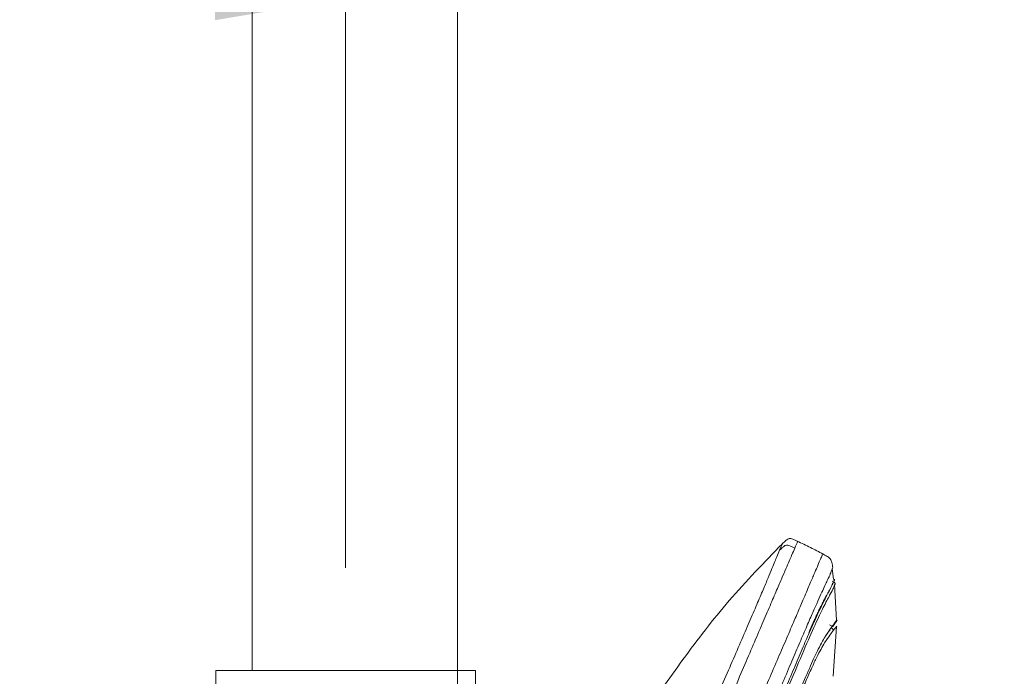
# Model space of a CAD drawing. Units: millimetres. Extents: x 2699.8 to 2789.8, y 1594.2 to 1687.5.
# Drawn here: x 2744.8 to 2750.1, y 1655.7 to 1659.2 of the extents above; entities that cross this region are included whole.
import ezdxf

# ---------------------------------------------------------------- set-up
doc = ezdxf.new("R2010")
doc.units = ezdxf.units.MM
doc.layers.add('cotas', color=253, linetype='Continuous', lineweight=5)
doc.layers.add('cuerpo', color=7, linetype='Continuous', lineweight=5)
doc.styles.add('ARIAL', font='arial.ttf')
doc.dimstyles.new('RS (E1.20)', dxfattribs={"dimtxt": 1.5, "dimasz": 0.7, "dimexe": 0.5, "dimexo": 1, "dimgap": 1, "dimtad": 0, "dimtih": 1, "dimtoh": 1, "dimdec": 0, "dimlfac": 20, "dimtxsty": 'ARIAL', "dimcen": 0, "dimclrd": 256, "dimclre": 256, "dimclrt": 256, "dimadec": 0, "dimazin": 0, "dimtfac": 1, "dimtdec": 0, "dimtofl": 0, "dimtmove": 0, "dimatfit": 3, "dimfxl": 1, "dimlwd": -1, "dimlwe": -1, "dimarcsym": 0})

# ---------------------------------------------------------------- blocks, each defined once
blk = doc.blocks.new('*D56')
at = {"layer": 'cotas', "transparency": 16777216}
for p, q in [((2742.0514, 1654.7858), (2742.0514, 1659.7879)), ((2746.5464, 1656.2358), (2746.5464, 1659.7879)), ((2742.0514, 1659.2879), (2741.2071, 1659.2879)), ((2745.8464, 1659.2879), (2742.7514, 1659.2879))]:
    blk.add_line(p, q, dxfattribs=at)
for points in [[(2742.7514, 1659.4046), (2742.7514, 1659.1712), (2742.0514, 1659.2879)], [(2745.8464, 1659.4046), (2745.8464, 1659.1712), (2746.5464, 1659.2879)]]:
    blk.add_solid(points, dxfattribs=at)
at = {"layer": 'Defpoints', "color": 0, "transparency": 16777216}
for p in [(2746.5464, 1659.2879), (2746.5464, 1655.2358), (2742.0514, 1653.7858)]:
    blk.add_point(p, dxfattribs=at)
at = {"layer": 'cotas', "transparency": 16777216, "insert": (2737.7693, 1659.2879), "char_height": 1.5, "attachment_point": 5, "style": 'ARIAL'}
blk.add_mtext('70-91', dxfattribs=at)
blk = doc.blocks.new('*D59')
at = {"layer": 'cotas', "transparency": 16777216}
for p, q in [((2754.3466, 1671.7452), (2732.0922, 1671.7452)), ((2732.5922, 1671.0452), (2732.5922, 1641.9491)), ((2732.5922, 1606.4633), (2732.5922, 1630.2482)), ((2740.8339, 1605.7633), (2732.0922, 1605.7633))]:
    blk.add_line(p, q, dxfattribs=at)
for points in [[(2732.4756, 1671.0452), (2732.7089, 1671.0452), (2732.5922, 1671.7452)], [(2732.4756, 1606.4633), (2732.7089, 1606.4633), (2732.5922, 1605.7633)]]:
    blk.add_solid(points, dxfattribs=at)
at = {"layer": 'Defpoints', "color": 0, "transparency": 16777216}
for p in [(2732.5922, 1671.7452), (2755.3466, 1671.7452), (2741.8339, 1605.7633)]:
    blk.add_point(p, dxfattribs=at)
at = {"layer": 'cotas', "transparency": 16777216, "insert": (2732.5922, 1636.0987), "char_height": 1.5, "attachment_point": 5, "rotation": 90, "style": 'ARIAL'}
blk.add_mtext('1065-1698', dxfattribs=at)

msp = doc.modelspace()

# ---------------------------------------------------------------- linework, layer by layer
at = {"layer": 'cuerpo'}
for p, q in [((2746.0466, 1668.4452), (2746.0466, 1655.6858)), ((2747.1466, 1655.6858), (2747.1466, 1668.4452)), ((2749.1601, 1656.1743), (2749.1517, 1656.2332)), ((2749.1558, 1656.1628), (2749.1515, 1656.1646)), ((2749.1625, 1656.1692), (2749.1631, 1656.1703)), ((2749.1753, 1655.9555), (2749.1654, 1656.1472)), ((2749.1555, 1655.9226), (2749.1378, 1655.9302)), ((2749.1555, 1655.9226), (2749.1669, 1655.9375)), ((2749.1765, 1655.9556), (2749.1773, 1655.9565)), ((2749.178, 1655.9555), (2749.1787, 1655.9583)), ((2749.1575, 1655.6549), (2749.1761, 1655.9223)), ((2745.8512, 1655.2358), (2745.8512, 1655.6858)), ((2747.1466, 1655.6858), (2745.8512, 1655.6858)), ((2747.1466, 1655.2358), (2747.1466, 1655.6858)), ((2747.2415, 1655.6858), (2747.1466, 1655.6858)), ((2747.2415, 1655.6858), (2747.2415, 1655.2358))]:
    msp.add_line(p, q, dxfattribs=at)
for points, knots in [([(2748.8854, 1656.3651), (2748.7884, 1656.2653), (2748.5981, 1656.0695), (2748.3539, 1655.7499), (2748.1334, 1655.4334), (2747.9348, 1655.1212), (2747.7165, 1654.7534), (2747.5031, 1654.363), (2747.3571, 1654.0706), (2747.2964, 1653.944)], [0, 0, 0, 0, 0.1040827, 0.2042842, 0.3005714, 0.3928792, 0.4811925, 0.6207291, 0.7258293, 0.7258293, 0.7258293, 0.7258293]), ([(2748.8697, 1656.3301), (2748.8761, 1656.3443), (2748.8854, 1656.365), (2748.884, 1656.3618), (2748.8835, 1656.3608)], [0, 0, 0, 0, 0.687584, 1, 1, 1, 1]), ([(2748.8697, 1656.3301), (2748.8765, 1656.3367), (2748.8859, 1656.3458), (2748.8985, 1656.3551), (2748.9071, 1656.3583), (2748.9163, 1656.3572), (2748.9312, 1656.3516), (2748.9431, 1656.3459), (2748.9518, 1656.3418)], [0, 0, 0, 0, 0.297836, 0.408076, 0.498764, 0.589996, 0.701241, 1, 1, 1, 1]), ([(2748.9674, 1656.3782), (2748.9589, 1656.3823), (2748.9471, 1656.3879), (2748.9321, 1656.393), (2748.9226, 1656.3936), (2748.9137, 1656.3899), (2748.901, 1656.3801), (2748.8916, 1656.3711), (2748.8847, 1656.3644)], [0, 0, 0, 0, 0.297257, 0.40776, 0.498293, 0.589353, 0.701093, 1, 1, 1, 1]), ([(2748.9518, 1656.3418), (2748.9582, 1656.3567), (2748.9674, 1656.3783), (2748.966, 1656.3749), (2748.9656, 1656.3739)], [0, 0, 0, 0, 0.691147, 1, 1, 1, 1]), ([(2749.1037, 1656.3099), (2749.0814, 1656.3217), (2749.0358, 1656.3458), (2748.9893, 1656.3678), (2748.9656, 1656.379)], [0, 0, 0, 0, 0.490108, 1, 1, 1, 1]), ([(2747.1714, 1651.806), (2747.2132, 1651.9037), (2747.3012, 1652.109), (2747.4364, 1652.4244), (2747.574, 1652.7456), (2747.712, 1653.0676), (2747.8501, 1653.3898), (2747.9882, 1653.7121), (2748.1343, 1654.053), (2748.2884, 1654.4123), (2748.4498, 1654.789), (2748.5969, 1655.1323), (2748.7262, 1655.4341), (2748.8168, 1655.6453), (2748.8816, 1655.7966), (2748.9256, 1655.8992), (2748.9641, 1655.989), (2749.0002, 1656.0733), (2749.0314, 1656.1461), (2749.0556, 1656.2026), (2749.0747, 1656.247), (2749.0872, 1656.2763), (2749.0996, 1656.3051), (2749.0999, 1656.3059), (2749.1001, 1656.3064)], [0.1356243, 0.1356243, 0.1356243, 0.1356243, 0.1795904, 0.2255554, 0.2714515, 0.31735, 0.3632495, 0.4091461, 0.4550387, 0.5089095, 0.5628101, 0.6166826, 0.6570731, 0.6974341, 0.7176375, 0.7378428, 0.7580553, 0.7782684, 0.8052125, 0.8321648, 0.8591217, 0.8995638, 0.9400105, 1, 1, 1, 1]), ([(2747.2191, 1652.497), (2747.3033, 1652.6932), (2747.4717, 1653.0855), (2747.7256, 1653.6762), (2747.9794, 1654.2648), (2748.1906, 1654.7535), (2748.3588, 1655.1399), (2748.4617, 1655.3769), (2748.5407, 1655.5582), (2748.5973, 1655.6884), (2748.6501, 1655.8103), (2748.6981, 1655.9214), (2748.7402, 1656.0193), (2748.7756, 1656.1023), (2748.8041, 1656.1702), (2748.8336, 1656.2409), (2748.8562, 1656.2977), (2748.8652, 1656.3193), (2748.8697, 1656.3301)], [0, 0, 0, 0, 0.125535, 0.251093, 0.376504, 0.501262, 0.563642, 0.625989, 0.657174, 0.68836, 0.719539, 0.750716, 0.781873, 0.813031, 0.844192, 0.875357, 0.937655, 1, 1, 1, 1]), ([(2747.2886, 1652.461), (2747.373, 1652.658), (2747.5419, 1653.0519), (2747.7963, 1653.6456), (2748.051, 1654.24), (2748.2633, 1654.7353), (2748.4321, 1655.1291), (2748.5354, 1655.3703), (2748.6145, 1655.5548), (2748.6713, 1655.6872), (2748.7244, 1655.8112), (2748.7728, 1655.9242), (2748.8156, 1656.024), (2748.8519, 1656.1088), (2748.8817, 1656.1782), (2748.9128, 1656.2507), (2748.9376, 1656.3086), (2748.947, 1656.3307), (2748.9518, 1656.3418)], [0, 0, 0, 0, 0.124499, 0.24902, 0.373684, 0.498946, 0.561576, 0.624173, 0.655484, 0.686796, 0.7181, 0.749404, 0.780725, 0.812048, 0.843374, 0.874703, 0.937327, 1, 1, 1, 1]), ([(2749.1558, 1656.237), (2749.1542, 1656.2461), (2749.1515, 1656.2621), (2749.1433, 1656.2848), (2749.124, 1656.2993), (2749.1096, 1656.3069), (2749.1014, 1656.3112)], [0, 0, 0, 0, 0.283144, 0.498964, 0.715538, 1, 1, 1, 1]), ([(2747.1714, 1651.5981), (2747.1954, 1651.6548), (2747.2697, 1651.8285), (2747.4005, 1652.133), (2747.56, 1652.5038), (2747.7205, 1652.8773), (2747.881, 1653.2516), (2748.0412, 1653.6263), (2748.201, 1654.0002), (2748.3594, 1654.3733), (2748.5175, 1654.7439), (2748.6599, 1655.0821), (2748.7855, 1655.3796), (2748.8735, 1655.588), (2748.9366, 1655.737), (2748.9797, 1655.8378), (2749.0175, 1655.9258), (2749.0605, 1656.0244), (2749.1, 1656.1127), (2749.1285, 1656.1725), (2749.1431, 1656.2046), (2749.1531, 1656.2323), (2749.1536, 1656.2331), (2749.154, 1656.2336)], [0.1650545, 0.1650545, 0.1650545, 0.1650545, 0.1903576, 0.2403843, 0.2908062, 0.3412482, 0.3916938, 0.442141, 0.4925944, 0.5427317, 0.5928365, 0.6429214, 0.6804708, 0.7179926, 0.7367746, 0.7555518, 0.7743221, 0.7930934, 0.8305953, 0.8681301, 0.9056876, 0.9432485, 1, 1, 1, 1]), ([(2747.1714, 1651.4897), (2747.1825, 1651.5173), (2747.2171, 1651.6019), (2747.2794, 1651.7499), (2747.3846, 1651.9954), (2747.5217, 1652.311), (2747.686, 1652.6918), (2747.8782, 1653.1377), (2748.096, 1653.6485), (2748.2985, 1654.1282), (2748.4582, 1654.5118), (2748.5778, 1654.7985), (2748.6946, 1655.0839), (2748.7896, 1655.3153), (2748.8616, 1655.49), (2748.9127, 1655.6134), (2748.96, 1655.7265), (2749.0027, 1655.8263), (2749.0395, 1655.911), (2749.0704, 1655.9796), (2749.0956, 1656.0329), (2749.1217, 1656.0859), (2749.1428, 1656.1241), (2749.156, 1656.1525), (2749.16, 1656.1628), (2749.1619, 1656.1677)], [0.163723, 0.163723, 0.163723, 0.163723, 0.1772923, 0.2044052, 0.2315085, 0.2856535, 0.3397837, 0.3939075, 0.4750784, 0.5562544, 0.59685, 0.6374539, 0.6780716, 0.7186958, 0.7390295, 0.7593666, 0.7797038, 0.8000421, 0.8203799, 0.8407144, 0.8610473, 0.8813756, 0.9219983, 0.9626093, 1, 1, 1, 1]), ([(2749.1676, 1656.1473), (2749.1676, 1656.1474), (2749.1676, 1656.1477), (2749.1598, 1656.1295), (2749.1446, 1656.0986), (2749.1155, 1656.0472), (2749.07, 1655.9529), (2749.0112, 1655.8203), (2748.9351, 1655.6404), (2748.8469, 1655.4259), (2748.7515, 1655.1918), (2748.6524, 1654.9487), (2748.5519, 1654.702), (2748.4149, 1654.373), (2748.2434, 1653.9597), (2748.0338, 1653.465), (2747.8226, 1652.971), (2747.6453, 1652.5604), (2747.5036, 1652.2337), (2747.398, 1651.99), (2747.2954, 1651.7509), (2747.2201, 1651.5707), (2747.1813, 1651.4734), (2747.1714, 1651.4478)], [0, 0, 0, 0, 0.028772, 0.0736267, 0.1185121, 0.1634148, 0.1971188, 0.2308241, 0.2645318, 0.2982437, 0.3319518, 0.3656453, 0.3993166, 0.4329669, 0.5002478, 0.5675137, 0.6347812, 0.7020645, 0.7357203, 0.7694017, 0.803111, 0.8368394, 0.8492516, 0.8492516, 0.8492516, 0.8492516]), ([(2749.0269, 1655.8896), (2749.028, 1655.892), (2749.0334, 1655.9042), (2749.0422, 1655.924), (2749.053, 1655.9479), (2749.063, 1655.9694), (2749.0724, 1655.9896), (2749.082, 1656.0096), (2749.0892, 1656.0245), (2749.0965, 1656.0391), (2749.1052, 1656.0564), (2749.1157, 1656.0766), (2749.1246, 1656.093), (2749.1308, 1656.1039), (2749.1376, 1656.1157), (2749.1443, 1656.1282), (2749.1504, 1656.1418), (2749.1541, 1656.1504), (2749.1563, 1656.155), (2749.1569, 1656.1563), (2749.1571, 1656.1566)], [0, 0, 0, 0, 0.009586, 0.048961, 0.087902, 0.122046, 0.159767, 0.201069, 0.245952, 0.262941, 0.311827, 0.389994, 0.465975, 0.522247, 0.560689, 0.677119, 0.792053, 0.908139, 0.976391, 1, 1, 1, 1]), ([(2749.1686, 1656.1489), (2749.1683, 1656.1502), (2749.1678, 1656.1528), (2749.1658, 1656.1564), (2749.1631, 1656.1593), (2749.1607, 1656.1605), (2749.1595, 1656.1611)], [0, 0, 0, 0, 0.245446, 0.499887, 0.754033, 1, 1, 1, 1]), ([(2749.1618, 1656.1661), (2749.1623, 1656.1666), (2749.1637, 1656.1679), (2749.1648, 1656.1704), (2749.1655, 1656.1729), (2749.1654, 1656.1743), (2749.1654, 1656.1751)], [0, 0, 0, 0, 0.232542, 0.571091, 0.781347, 1, 1, 1, 1]), ([(2749.1624, 1655.9366), (2749.1573, 1655.9295), (2749.1471, 1655.9153), (2749.121, 1655.8795), (2749.0844, 1655.815), (2749.0379, 1655.7164), (2748.9852, 1655.5936), (2748.9239, 1655.4418), (2748.8494, 1655.252), (2748.7625, 1655.028), (2748.6646, 1654.7768), (2748.5642, 1654.5241), (2748.4619, 1654.2714), (2748.359, 1654.0183), (2748.2195, 1653.6815), (2748.0427, 1653.2612), (2747.8269, 1652.7587), (2747.655, 1652.3624), (2747.5292, 1652.0726), (2747.4503, 1651.8881), (2747.3753, 1651.7075), (2747.3081, 1651.5352), (2747.2552, 1651.3777), (2747.2244, 1651.2431), (2747.2226, 1651.1359), (2747.2382, 1651.08), (2747.246, 1651.052)], [0, 0, 0, 0, 0.041678, 0.083369, 0.125048, 0.156323, 0.187596, 0.218876, 0.250162, 0.291849, 0.333535, 0.375206, 0.41686, 0.458514, 0.500161, 0.583444, 0.666729, 0.750024, 0.781276, 0.812548, 0.843826, 0.875102, 0.906363, 0.937594, 0.968789, 1, 1, 1, 1]), ([(2749.1581, 1655.9265), (2749.1618, 1655.9318), (2749.1693, 1655.9424), (2749.1711, 1655.9444), (2749.172, 1655.9454)], [0, 0, 0, 0, 0.500015, 1, 1, 1, 1]), ([(2749.1773, 1655.9565), (2749.1775, 1655.9568), (2749.1799, 1655.9596), (2749.1706, 1655.9475), (2749.1624, 1655.9366)], [0, 0, 0, 0, 0.104264, 1, 1, 1, 1]), ([(2749.1716, 1655.9451), (2749.1738, 1655.9471), (2749.1772, 1655.9503), (2749.1778, 1655.9541), (2749.178, 1655.9555)], [0, 0, 0, 0, 0.62664, 1, 1, 1, 1]), ([(2749.1581, 1655.8996), (2749.1525, 1655.8924), (2749.1413, 1655.8781), (2749.1137, 1655.8396), (2749.0794, 1655.7779), (2749.0433, 1655.7019), (2749.0118, 1655.6308), (2748.9763, 1655.546), (2748.9246, 1655.4178), (2748.8534, 1655.2352), (2748.7628, 1655.0004), (2748.6384, 1654.6793), (2748.4767, 1654.2754), (2748.2787, 1653.7907), (2748.0759, 1653.3077), (2747.8926, 1652.8797), (2747.7313, 1652.5065), (2747.593, 1652.188), (2747.4682, 1651.8982), (2747.3795, 1651.6815), (2747.3255, 1651.5374), (2747.2913, 1651.4356), (2747.2657, 1651.3424), (2747.2504, 1651.2598), (2747.2467, 1651.1886), (2747.2562, 1651.115), (2747.2793, 1651.0408), (2747.2991, 1650.948), (2747.3026, 1650.8333), (2747.2966, 1650.7002), (2747.303, 1650.5753), (2747.3156, 1650.5032), (2747.3207, 1650.4705), (2747.3209, 1650.4693), (2747.3209, 1650.4688)], [0, 0, 0, 0, 0.033469, 0.066944, 0.100409, 0.117163, 0.133919, 0.150676, 0.167433, 0.200896, 0.234372, 0.267842, 0.334738, 0.401622, 0.468495, 0.53537, 0.57996, 0.624555, 0.669161, 0.702627, 0.719376, 0.736124, 0.752864, 0.769594, 0.78631, 0.803021, 0.830872, 0.8587, 0.886497, 0.914304, 0.942156, 0.970118, 0.986944, 1, 1, 1, 1]), ([(2749.1167, 1655.8703), (2749.1212, 1655.877), (2749.1316, 1655.8929), (2749.1379, 1655.9001), (2749.1415, 1655.9043)], [0, 0, 0, 0, 0.421634, 1, 1, 1, 1]), ([(2749.1489, 1655.914), (2749.1502, 1655.9133), (2749.1529, 1655.9119), (2749.1559, 1655.9083), (2749.1578, 1655.9041), (2749.158, 1655.9011), (2749.1581, 1655.8996)], [0, 0, 0, 0, 0.244873, 0.499814, 0.754817, 1, 1, 1, 1]), ([(2749.1759, 1655.9223), (2749.1767, 1655.9233), (2749.1807, 1655.928), (2749.1681, 1655.9122), (2749.1581, 1655.8996)], [0, 0, 0, 0, 0.202603, 1, 1, 1, 1])]:
    msp.add_open_spline(points, degree=3, knots=knots, dxfattribs=at)

# ---------------------------------------------------------------- dimensions: what is measured, and where the dimension line sits
at = {"layer": 'cotas', "color": 9, "true_color": 0xc7c8ca}
dim = msp.add_linear_dim(base=(2732.5922, 1671.7452), p1=(2741.8339, 1605.7633), p2=(2755.3466, 1671.7452), angle=90, text='1065-1698', dimstyle='RS (E1.20)', override={"dimtih": 0}, dxfattribs=at)
dim.commit()
dim.dimension.update_dxf_attribs({"geometry": '*D59', "text_midpoint": (2732.5922, 1636.0987), "dimtype": 160})
dim = msp.add_linear_dim(base=(2746.5464, 1659.2879), p1=(2742.0514, 1653.7858), p2=(2746.5464, 1655.2358), text='70-91', dimstyle='RS (E1.20)', dxfattribs=at)
dim.commit()
dim.dimension.update_dxf_attribs({"geometry": '*D56', "text_midpoint": (2737.7693, 1659.2879), "dimtype": 160})

doc.saveas('drawing.dxf')
